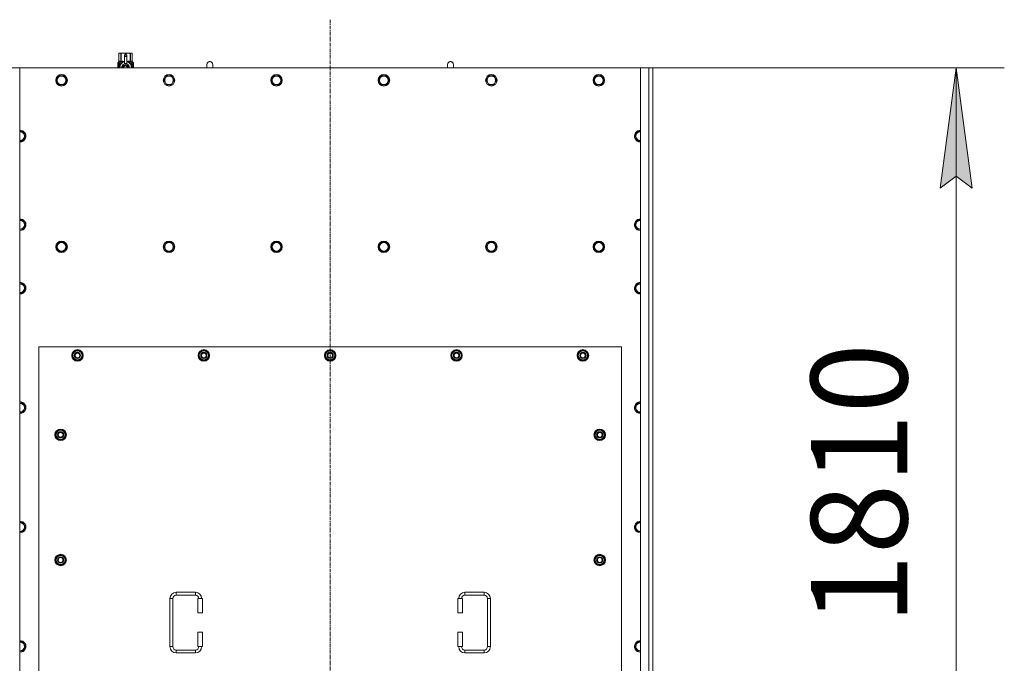
# Model space of a CAD drawing. Units: millimetres. Extents: x 0 to 21515, y -7 to 14850.
# Drawn here: x 3567 to 5612, y 4219 to 5556 of the extents above; entities that cross this region are included whole.
import ezdxf

# ---------------------------------------------------------------- set-up
doc = ezdxf.new("R2010")
doc.units = ezdxf.units.MM
doc.linetypes.add('K5LT_AXLED', pattern=[12, 7.5, -1.5, 1.5, -1.5])
doc.linetypes.add('K5LT_THIN', pattern=[0])
for name, color, linetype, true_color in [('DIM', 6, 'Continuous', 0xff00ff), ('OSI', 2, 'Continuous', 0xffff00), ('R', 1, 'Continuous', 0xff0000), ('WELDING', 7, 'Continuous', 0xffffff)]:
    doc.layers.add(name, color=color, linetype=linetype, true_color=true_color)
doc.styles.add('KTEXTSTYLE', font='GOST_A.TTF', dxfattribs={"width": 0.96, "height": 5})

msp = doc.modelspace()

# ---------------------------------------------------------------- hatches: boundary and pattern name
at = {"layer": 'DIM'}
msp.add_hatch(color=7, dxfattribs=at).paths.add_polyline_path([(5545, 5206.1), (5512.1, 5456.1), (5479.2, 5206.1), (5512.1, 5231.1)])

# ---------------------------------------------------------------- linework, layer by layer
at = {"layer": 'DIM', "color": 7, "linetype": 'K5LT_THIN', "lineweight": 18}
for p, q in [((3566.7, 5456.1), (2216.4, 5456.1)), ((3566.7, 5456.1), (5612.1, 5456.1)), ((5479.2, 5206.1), (5512.1, 5456.1)), ((5512.1, 5456.1), (5545, 5206.1)), ((5512.1, 3646.1), (5512.1, 5456.1)), ((5512.1, 5231.1), (5479.2, 5206.1)), ((5545, 5206.1), (5512.1, 5231.1))]:
    msp.add_line(p, q, dxfattribs=at)
at = {"layer": 'OSI', "color": 30, "linetype": 'K5LT_AXLED', "lineweight": 18, "true_color": 0xff8000}
msp.add_line((4211.7, 3400.1), (4211.7, 5556.1), dxfattribs=at)
at = {"layer": 'R', "color": 7, "linetype": 'K5LT_THIN', "lineweight": 18}
for p, q in [((3772.8, 5486), (3773.7, 5486.6)), ((3772.8, 5486), (3772.8, 5486)), ((3772.8, 5468.9), (3772.8, 5486)), ((3772.8, 5468.9), (3772.8, 5486)), ((3773.7, 5486.6), (3774.7, 5486.6)), ((3774.7, 5486.6), (3781.7, 5486.6)), ((3776.6, 5486), (3776.6, 5468.9)), ((3776.6, 5486), (3777.2, 5486)), ((3777.2, 5468.9), (3777.2, 5486)), ((3781.7, 5486.6), (3791.7, 5486.6)), ((3784.2, 5483.2), (3784.2, 5483.2)), ((3789.2, 5483.2), (3784.2, 5483.2)), ((3784.2, 5482.6), (3784.2, 5483.2)), ((3789.2, 5483.2), (3784.2, 5483.2)), ((3784.2, 5479.7), (3784.2, 5482.6)), ((3789.2, 5482.6), (3784.2, 5482.6)), ((3786.3, 5486), (3786.3, 5483.2)), ((3786.3, 5486), (3787.1, 5486)), ((3787.1, 5483.2), (3787.1, 5486)), ((3789.2, 5483.2), (3789.2, 5482.6)), ((3789.2, 5483.2), (3789.2, 5483.2)), ((3789.2, 5482.6), (3789.2, 5479.7)), ((3791.7, 5486.6), (3798.7, 5486.6)), ((3796.3, 5486), (3796.8, 5486)), ((3796.3, 5486), (3796.3, 5468.9)), ((3796.8, 5468.9), (3796.8, 5486)), ((3798.7, 5486.6), (3799.7, 5486.6)), ((3800.6, 5486), (3799.7, 5486.6)), ((3800.6, 5486), (3800.6, 5468.9)), ((3800.6, 5468.9), (3800.6, 5486)), ((3800.6, 5486), (3800.6, 5486)), ((3772.9, 5464.9), (3770.4, 5464.9)), ((3770.4, 5456.1), (3770.4, 5464.9)), ((3770.5, 5466.6), (3772.8, 5468.9)), ((3773.9, 5466.6), (3770.5, 5466.6)), ((3770.5, 5464.9), (3770.5, 5466.6)), ((3772, 5462.8), (3772.5, 5462.8)), ((3772, 5460.9), (3772, 5462.8)), ((3772.1, 5462.8), (3772.1, 5460.9)), ((3772.5, 5462.8), (3772.5, 5457.5)), ((3772.8, 5468.9), (3772.8, 5468.9)), ((3773, 5464.9), (3772.9, 5464.9)), ((3772.9, 5456.1), (3772.9, 5464.9)), ((3773, 5464.9), (3773, 5456.1)), ((3773.9, 5456.1), (3773.9, 5466.6)), ((3775.2, 5467.6), (3781.6, 5467.6)), ((3775.2, 5467.6), (3775.2, 5460.1)), ((3776.6, 5468.9), (3777.2, 5468.9)), ((3786.7, 5463.1), (3781.2, 5459.9)), ((3784.2, 5464.8), (3784.2, 5479.7)), ((3784.2, 5479.7), (3789.2, 5479.7)), ((3784.2, 5464.3), (3784.2, 5464.8)), ((3784.8, 5464.8), (3784.2, 5464.8)), ((3792.3, 5459.9), (3786.7, 5463.1)), ((3789.2, 5464.8), (3788.6, 5464.8)), ((3789.2, 5479.7), (3789.2, 5464.8)), ((3789.2, 5464.8), (3789.2, 5464.3)), ((3791.9, 5467.6), (3798.2, 5467.6)), ((3796.3, 5468.9), (3796.8, 5468.9)), ((3798.2, 5460.1), (3798.2, 5467.6)), ((3803, 5466.6), (3799.5, 5466.6)), ((3799.5, 5466.6), (3799.5, 5456.1)), ((3800.6, 5468.9), (3800.6, 5468.9)), ((3803, 5466.6), (3800.6, 5468.9)), ((3801.6, 5462.6), (3801.6, 5464.1)), ((3801.6, 5464.1), (3801.7, 5464.1)), ((3801.6, 5462.6), (3801.7, 5462.6)), ((3801.6, 5461), (3801.6, 5461.2)), ((3801.6, 5461.2), (3801.7, 5461.2)), ((3801.7, 5464.1), (3801.9, 5464.1)), ((3801.7, 5462.6), (3801.7, 5464.1)), ((3801.7, 5461), (3801.7, 5461.2)), ((3801.7, 5461.2), (3802.7, 5461.2)), ((3801.9, 5464.1), (3801.9, 5462.9)), ((3802, 5463.3), (3802.1, 5463.3)), ((3802.2, 5462.3), (3802.3, 5462.3)), ((3802.3, 5464.3), (3802.4, 5464.3)), ((3802.3, 5462.6), (3802.3, 5462.3)), ((3802.4, 5462.2), (3802.4, 5462.6)), ((3802.4, 5462.6), (3802.5, 5462.6)), ((3802.4, 5462.2), (3802.5, 5462.2)), ((3802.5, 5463.2), (3802.6, 5463.2)), ((3802.5, 5462.2), (3802.5, 5462.6)), ((3802.7, 5461.2), (3802.7, 5460.8)), ((3802.9, 5463.1), (3803, 5463.1)), ((3802.9, 5462.7), (3802.9, 5463.1)), ((3802.9, 5462.7), (3803, 5462.7)), ((3802.9, 5462.3), (3803, 5462.3)), ((3802.9, 5461.9), (3802.9, 5462.3)), ((3802.9, 5461.9), (3803, 5461.9)), ((3802.9, 5461.4), (3803, 5461.4)), ((3803, 5463.1), (3803, 5466.6)), ((3803, 5462.7), (3803, 5463.1)), ((3803, 5462.3), (3803, 5462.7)), ((3803, 5461.9), (3803, 5462.3)), ((3803, 5461.4), (3803, 5461.9)), ((3803, 5461.4), (3803, 5461.4)), ((3803, 5461.4), (3803, 5461.4)), ((3803.1, 5463), (3803.1, 5462.8)), ((3803.1, 5462.2), (3803.1, 5462)), ((3967.7, 5463.1), (3967.7, 5456.1)), ((4467.7, 5463.1), (4467.7, 5456.1)), ((3549.7, 5456.1), (3566.7, 5456.1)), ((4856.7, 5456.1), (3566.7, 5456.1)), ((3566.7, 5456.1), (3566.7, 3646.1)), ((3770.7, 5460.9), (3772, 5460.9)), ((3770.7, 5459.4), (3770.7, 5460.9)), ((3772, 5459.4), (3770.7, 5459.4)), ((3770.8, 5460.9), (3770.8, 5459.4)), ((3772.1, 5460.9), (3772, 5460.9)), ((3772.1, 5459.4), (3772, 5459.4)), ((3772, 5457.5), (3772, 5459.4)), ((3772.5, 5457.5), (3772, 5457.5)), ((3772.1, 5459.4), (3772.1, 5457.5)), ((3775, 5459.2), (3775, 5459.2)), ((3775, 5459.2), (3775, 5459.2)), ((3781.2, 5459.9), (3781.2, 5456.7)), ((3781.2, 5456.7), (3781.2, 5456.1)), ((3792.3, 5456.1), (3792.3, 5459.9)), ((3798.5, 5459.2), (3798.5, 5459.2)), ((3798.5, 5459.2), (3798.5, 5459.2)), ((3801.6, 5461), (3801.7, 5461)), ((3801.6, 5459.2), (3801.7, 5459.2)), ((3801.6, 5458.8), (3801.6, 5459.2)), ((3801.6, 5458.8), (3801.7, 5458.8)), ((3801.6, 5456.8), (3801.6, 5457.2)), ((3801.6, 5457.2), (3801.7, 5457.2)), ((3801.6, 5456.8), (3801.7, 5456.8)), ((3801.7, 5459.2), (3802.7, 5459.2)), ((3801.7, 5458.8), (3801.7, 5459.2)), ((3802.5, 5458.8), (3801.7, 5458.8)), ((3801.7, 5456.8), (3801.7, 5457.2)), ((3802.7, 5456.8), (3801.7, 5456.8)), ((3801.9, 5460.1), (3802, 5460.1)), ((3802.7, 5460.8), (3802, 5460.8)), ((3802.1, 5460.1), (3802, 5460.1)), ((3802, 5457.2), (3802.7, 5457.2)), ((3802.2, 5456.2), (3802.3, 5456.2)), ((3802.7, 5459.2), (3802.7, 5458.8)), ((3802.7, 5457.2), (3802.7, 5456.8)), ((3802.9, 5460.4), (3803, 5460.4)), ((3802.9, 5459.4), (3803, 5459.4)), ((3802.9, 5458.9), (3802.9, 5459.2)), ((3802.9, 5459.2), (3803, 5459.2)), ((3802.9, 5458.9), (3803, 5458.9)), ((3802.9, 5457), (3802.9, 5457.2)), ((3802.9, 5457.2), (3803, 5457.2)), ((3802.9, 5457), (3803, 5457)), ((3802.9, 5456.1), (3803, 5456.1)), ((3803, 5460.1), (3803.1, 5460.1)), ((3803.1, 5459.8), (3803, 5459.4)), ((3803, 5459.4), (3803, 5459.4)), ((3803, 5459.2), (3803, 5459.4)), ((3803, 5459.3), (3803, 5459.3)), ((3803, 5458.9), (3803, 5459.2)), ((3803, 5457.2), (3803, 5458.4)), ((3803, 5458), (3803, 5458)), ((3803, 5457.2), (3803.1, 5457.2)), ((3803, 5457), (3803, 5457.2)), ((3803.1, 5456.8), (3803, 5456.8)), ((3803.1, 5456.1), (3803, 5456.1)), ((3803, 5456.1), (3803, 5456.1)), ((3803.1, 5460.4), (3803.1, 5460.9)), ((3803.1, 5458.4), (3803.1, 5458.7)), ((3803.1, 5456.8), (3803.1, 5457.2)), ((4856.7, 5456.1), (4873.7, 5456.1)), ((4856.7, 3646.1), (4856.7, 5456.1)), ((4873.7, 3646.1), (4873.7, 5456.1)), ((4873.7, 5456.1), (4881.7, 5456.1)), ((4881.7, 5456.1), (4881.7, 3646.1)), ((3642.8, 5430.1), (3648.2, 5439.6)), ((3645.5, 5425.3), (3642.8, 5430.1)), ((3648.2, 5420.6), (3645.5, 5425.3)), ((3648.2, 5439.6), (3659.2, 5439.6)), ((3659.2, 5420.6), (3648.2, 5420.6)), ((3659.2, 5439.6), (3664.7, 5430.1)), ((3664.7, 5430.1), (3659.2, 5420.6)), ((3866, 5430.1), (3871.4, 5439.6)), ((3868.7, 5425.3), (3866, 5430.1)), ((3871.4, 5420.6), (3868.7, 5425.3)), ((3871.4, 5439.6), (3882.4, 5439.6)), ((3882.4, 5420.6), (3871.4, 5420.6)), ((3882.4, 5439.6), (3887.9, 5430.1)), ((3887.9, 5430.1), (3882.4, 5420.6)), ((4089.2, 5430.1), (4094.6, 5439.6)), ((4091.9, 5425.3), (4089.2, 5430.1)), ((4094.6, 5420.6), (4091.9, 5425.3)), ((4094.6, 5439.6), (4105.6, 5439.6)), ((4105.6, 5420.6), (4094.6, 5420.6)), ((4105.6, 5439.6), (4111.1, 5430.1)), ((4111.1, 5430.1), (4105.6, 5420.6)), ((4312.4, 5430.1), (4317.8, 5439.6)), ((4315.1, 5425.3), (4312.4, 5430.1)), ((4317.8, 5420.6), (4315.1, 5425.3)), ((4317.8, 5439.6), (4328.8, 5439.6)), ((4328.8, 5420.6), (4317.8, 5420.6)), ((4328.8, 5439.6), (4334.3, 5430.1)), ((4334.3, 5430.1), (4328.8, 5420.6)), ((4535.6, 5430.1), (4541, 5439.6)), ((4538.3, 5425.3), (4535.6, 5430.1)), ((4541, 5420.6), (4538.3, 5425.3)), ((4541, 5439.6), (4552, 5439.6)), ((4552, 5420.6), (4541, 5420.6)), ((4552, 5439.6), (4557.5, 5430.1)), ((4557.5, 5430.1), (4552, 5420.6)), ((4758.8, 5430.1), (4764.2, 5439.6)), ((4761.5, 5425.3), (4758.8, 5430.1)), ((4764.2, 5420.6), (4761.5, 5425.3)), ((4764.2, 5439.6), (4775.2, 5439.6)), ((4775.2, 5420.6), (4764.2, 5420.6)), ((4775.2, 5439.6), (4780.7, 5430.1)), ((4780.7, 5430.1), (4775.2, 5420.6)), ((3566.7, 5323.6), (3573.2, 5323.6)), ((3573.2, 5323.6), (3578.7, 5314.1)), ((4844.8, 5314.1), (4850.2, 5323.6)), ((4850.2, 5323.6), (4856.7, 5323.6)), ((3567.7, 5304.6), (3566.7, 5304.6)), ((3573.2, 5304.6), (3567.7, 5304.6)), ((3578.7, 5314.1), (3573.2, 5304.6)), ((4850.2, 5304.6), (4844.8, 5314.1)), ((4855.7, 5304.6), (4850.2, 5304.6)), ((4856.7, 5304.6), (4855.7, 5304.6)), ((3566.7, 5139.6), (3573.2, 5139.6)), ((3573.2, 5139.6), (3578.7, 5130.1)), ((4844.8, 5130.1), (4850.2, 5139.6)), ((4850.2, 5139.6), (4856.7, 5139.6)), ((3567.7, 5120.6), (3566.7, 5120.6)), ((3573.2, 5120.6), (3567.7, 5120.6)), ((3578.7, 5130.1), (3573.2, 5120.6)), ((4850.2, 5120.6), (4844.8, 5130.1)), ((4855.7, 5120.6), (4850.2, 5120.6)), ((4856.7, 5120.6), (4855.7, 5120.6)), ((3642.8, 5084.1), (3648.2, 5093.6)), ((3648.2, 5093.6), (3659.2, 5093.6)), ((3659.2, 5093.6), (3664.7, 5084.1)), ((3866, 5084.1), (3871.4, 5093.6)), ((3871.4, 5093.6), (3882.4, 5093.6)), ((3882.4, 5093.6), (3887.9, 5084.1)), ((4089.2, 5084.1), (4094.6, 5093.6)), ((4094.6, 5093.6), (4105.6, 5093.6)), ((4105.6, 5093.6), (4111.1, 5084.1)), ((4312.4, 5084.1), (4317.8, 5093.6)), ((4317.8, 5093.6), (4328.8, 5093.6)), ((4328.8, 5093.6), (4334.3, 5084.1)), ((4535.6, 5084.1), (4541, 5093.6)), ((4541, 5093.6), (4552, 5093.6)), ((4552, 5093.6), (4557.5, 5084.1)), ((4758.8, 5084.1), (4764.2, 5093.6)), ((4764.2, 5093.6), (4775.2, 5093.6)), ((4775.2, 5093.6), (4780.7, 5084.1)), ((3648.2, 5074.6), (3642.8, 5084.1)), ((3653.7, 5074.6), (3648.2, 5074.6)), ((3659.2, 5074.6), (3653.7, 5074.6)), ((3664.7, 5084.1), (3659.2, 5074.6)), ((3871.4, 5074.6), (3866, 5084.1)), ((3876.9, 5074.6), (3871.4, 5074.6)), ((3882.4, 5074.6), (3876.9, 5074.6)), ((3887.9, 5084.1), (3882.4, 5074.6)), ((4094.6, 5074.6), (4089.2, 5084.1)), ((4100.1, 5074.6), (4094.6, 5074.6)), ((4105.6, 5074.6), (4100.1, 5074.6)), ((4111.1, 5084.1), (4105.6, 5074.6)), ((4317.8, 5074.6), (4312.4, 5084.1)), ((4323.3, 5074.6), (4317.8, 5074.6)), ((4328.8, 5074.6), (4323.3, 5074.6)), ((4334.3, 5084.1), (4328.8, 5074.6)), ((4541, 5074.6), (4535.6, 5084.1)), ((4546.5, 5074.6), (4541, 5074.6)), ((4552, 5074.6), (4546.5, 5074.6)), ((4557.5, 5084.1), (4552, 5074.6)), ((4764.2, 5074.6), (4758.8, 5084.1)), ((4769.7, 5074.6), (4764.2, 5074.6)), ((4775.2, 5074.6), (4769.7, 5074.6)), ((4780.7, 5084.1), (4775.2, 5074.6)), ((3573.2, 5007.6), (3578.7, 4998.1)), ((3578.7, 4998.1), (3573.2, 4988.6)), ((4844.8, 4998.1), (4850.2, 5007.6)), ((4850.2, 4988.6), (4844.8, 4998.1)), ((4850.2, 5007.6), (4856.7, 5007.6)), ((3567.7, 4988.6), (3566.7, 4988.6)), ((3573.2, 4988.6), (3567.7, 4988.6)), ((4855.7, 4988.6), (4850.2, 4988.6)), ((4856.7, 4988.6), (4855.7, 4988.6)), ((3606.7, 4876.1), (3606.7, 3731.1)), ((4816.7, 4876.1), (3606.7, 4876.1)), ((3675.8, 4858.6), (3681.2, 4868.1)), ((3681.2, 4868.1), (3686.7, 4868.1)), ((3686.7, 4868.1), (3692.2, 4868.1)), ((3692.2, 4868.1), (3697.7, 4858.6)), ((3938.3, 4858.6), (3943.7, 4868.1)), ((3943.7, 4868.1), (3949.2, 4868.1)), ((3949.2, 4868.1), (3954.7, 4868.1)), ((3954.7, 4868.1), (3960.2, 4858.6)), ((4200.8, 4858.6), (4206.2, 4868.1)), ((4206.2, 4868.1), (4211.7, 4868.1)), ((4211.7, 4868.1), (4217.2, 4868.1)), ((4217.2, 4868.1), (4222.7, 4858.6)), ((4463.3, 4858.6), (4468.7, 4868.1)), ((4468.7, 4868.1), (4474.2, 4868.1)), ((4474.2, 4868.1), (4479.7, 4868.1)), ((4479.7, 4868.1), (4485.2, 4858.6)), ((4725.8, 4858.6), (4731.2, 4868.1)), ((4731.2, 4868.1), (4736.7, 4868.1)), ((4736.7, 4868.1), (4742.2, 4868.1)), ((4742.2, 4868.1), (4747.7, 4858.6)), ((4816.7, 3731.1), (4816.7, 4876.1)), ((3681.2, 4849.1), (3675.8, 4858.6)), ((3676.4, 4859.7), (3676.3, 4859.7)), ((3676.3, 4857.5), (3676.3, 4857.5)), ((3677.1, 4860.8), (3676.5, 4860.8)), ((3686.7, 4849.1), (3681.2, 4849.1)), ((3692.2, 4849.1), (3686.7, 4849.1)), ((3697.7, 4858.6), (3692.2, 4849.1)), ((3943.7, 4849.1), (3938.3, 4858.6)), ((3938.9, 4859.7), (3938.8, 4859.7)), ((3938.8, 4857.5), (3938.8, 4857.5)), ((3939.6, 4860.8), (3939, 4860.8)), ((3949.2, 4849.1), (3943.7, 4849.1)), ((3954.7, 4849.1), (3949.2, 4849.1)), ((3960.2, 4858.6), (3954.7, 4849.1)), ((4206.2, 4849.1), (4200.8, 4858.6)), ((4201.4, 4859.7), (4201.3, 4859.7)), ((4201.3, 4857.5), (4201.3, 4857.5)), ((4202.1, 4860.8), (4201.5, 4860.8)), ((4211.7, 4849.1), (4206.2, 4849.1)), ((4217.2, 4849.1), (4211.7, 4849.1)), ((4222.7, 4858.6), (4217.2, 4849.1)), ((4468.7, 4849.1), (4463.3, 4858.6)), ((4463.9, 4859.7), (4463.8, 4859.7)), ((4463.8, 4857.5), (4463.8, 4857.5)), ((4464.6, 4860.8), (4464, 4860.8)), ((4474.2, 4849.1), (4468.7, 4849.1)), ((4479.7, 4849.1), (4474.2, 4849.1)), ((4485.2, 4858.6), (4479.7, 4849.1)), ((4731.2, 4849.1), (4725.8, 4858.6)), ((4726.4, 4859.7), (4726.3, 4859.7)), ((4726.3, 4857.5), (4726.3, 4857.5)), ((4727.1, 4860.8), (4726.5, 4860.8)), ((4736.7, 4849.1), (4731.2, 4849.1)), ((4742.2, 4849.1), (4736.7, 4849.1)), ((4747.7, 4858.6), (4742.2, 4849.1)), ((3566.7, 4759.6), (3573.2, 4759.6)), ((3573.2, 4759.6), (3578.7, 4750.1)), ((3578.7, 4750.1), (3573.2, 4740.6)), ((4844.8, 4750.1), (4850.2, 4759.6)), ((4850.2, 4740.6), (4844.8, 4750.1)), ((3567.7, 4740.6), (3566.7, 4740.6)), ((3573.2, 4740.6), (3567.7, 4740.6)), ((4855.7, 4740.6), (4850.2, 4740.6)), ((4856.7, 4740.6), (4855.7, 4740.6)), ((3640.8, 4693.6), (3646.2, 4703.1)), ((3646.2, 4684.1), (3640.8, 4693.6)), ((3641.4, 4694.7), (3641.3, 4694.7)), ((3641.3, 4692.5), (3641.3, 4692.5)), ((3642.1, 4695.8), (3641.5, 4695.8)), ((3646.2, 4703.1), (3651.7, 4703.1)), ((3651.7, 4684.1), (3646.2, 4684.1)), ((3651.7, 4703.1), (3657.2, 4703.1)), ((3657.2, 4684.1), (3651.7, 4684.1)), ((3657.2, 4703.1), (3662.7, 4693.6)), ((3662.7, 4693.6), (3657.2, 4684.1)), ((4760.8, 4693.6), (4766.2, 4703.1)), ((4766.2, 4684.1), (4760.8, 4693.6)), ((4761.4, 4694.7), (4761.3, 4694.7)), ((4761.3, 4692.5), (4761.3, 4692.5)), ((4762.1, 4695.8), (4761.5, 4695.8)), ((4766.2, 4703.1), (4771.7, 4703.1)), ((4771.7, 4684.1), (4766.2, 4684.1)), ((4771.7, 4703.1), (4777.2, 4703.1)), ((4777.2, 4684.1), (4771.7, 4684.1)), ((4777.2, 4703.1), (4782.7, 4693.6)), ((4782.7, 4693.6), (4777.2, 4684.1)), ((3566.7, 4511.6), (3573.2, 4511.6)), ((3573.2, 4511.6), (3578.7, 4502.1)), ((3578.7, 4502.1), (3573.2, 4492.6)), ((4844.8, 4502.1), (4850.2, 4511.6)), ((4850.2, 4492.6), (4844.8, 4502.1)), ((4850.2, 4511.6), (4856.7, 4511.6)), ((3567.7, 4492.6), (3566.7, 4492.6)), ((3573.2, 4492.6), (3567.7, 4492.6)), ((4855.7, 4492.6), (4850.2, 4492.6)), ((4856.7, 4492.6), (4855.7, 4492.6)), ((3640.8, 4433.6), (3646.2, 4443.1)), ((3646.2, 4443.1), (3651.7, 4443.1)), ((3651.7, 4443.1), (3657.2, 4443.1)), ((3657.2, 4443.1), (3662.7, 4433.6)), ((4760.8, 4433.6), (4766.2, 4443.1)), ((4766.2, 4443.1), (4771.7, 4443.1)), ((4771.7, 4443.1), (4777.2, 4443.1)), ((4777.2, 4443.1), (4782.7, 4433.6)), ((3646.2, 4424.1), (3640.8, 4433.6)), ((3641.4, 4434.7), (3641.3, 4434.7)), ((3641.3, 4432.5), (3641.3, 4432.5)), ((3642.1, 4435.8), (3641.5, 4435.8)), ((3651.7, 4424.1), (3646.2, 4424.1)), ((3657.2, 4424.1), (3651.7, 4424.1)), ((3662.7, 4433.6), (3657.2, 4424.1)), ((4766.2, 4424.1), (4760.8, 4433.6)), ((4761.4, 4434.7), (4761.3, 4434.7)), ((4761.3, 4432.5), (4761.3, 4432.5)), ((4762.1, 4435.8), (4761.5, 4435.8)), ((4771.7, 4424.1), (4766.2, 4424.1)), ((4777.2, 4424.1), (4771.7, 4424.1)), ((4782.7, 4433.6), (4777.2, 4424.1)), ((3891.7, 4366.6), (3931.7, 4366.6)), ((3891.7, 4366.6), (3891.7, 4360.6)), ((3891.7, 4360.6), (3931.7, 4360.6)), ((3931.7, 4366.6), (3931.7, 4360.6)), ((4491.7, 4366.6), (4491.7, 4360.6)), ((4491.7, 4366.6), (4531.7, 4366.6)), ((4491.7, 4360.6), (4531.7, 4360.6)), ((4531.7, 4366.6), (4531.7, 4360.6)), ((3878.7, 4253.6), (3878.7, 4353.6)), ((3878.7, 4353.6), (3884.7, 4353.6)), ((3884.7, 4253.6), (3884.7, 4353.6)), ((3946.7, 4353.6), (3936.7, 4353.6)), ((3936.7, 4353.6), (3936.7, 4323.6)), ((3946.7, 4353.6), (3946.7, 4323.6)), ((4476.7, 4353.6), (4486.7, 4353.6)), ((4476.7, 4323.6), (4476.7, 4353.6)), ((4486.7, 4323.6), (4486.7, 4353.6)), ((4538.7, 4353.6), (4538.7, 4253.6)), ((4544.7, 4353.6), (4538.7, 4353.6)), ((4544.7, 4353.6), (4544.7, 4253.6)), ((3946.7, 4323.6), (3936.7, 4323.6)), ((4476.7, 4323.6), (4486.7, 4323.6)), ((3936.7, 4283.6), (3936.7, 4253.6)), ((3946.7, 4283.6), (3936.7, 4283.6)), ((3946.7, 4283.6), (3946.7, 4253.6)), ((4476.7, 4283.6), (4486.7, 4283.6)), ((4476.7, 4253.6), (4476.7, 4283.6)), ((4486.7, 4253.6), (4486.7, 4283.6)), ((3566.7, 4263.6), (3573.2, 4263.6)), ((3573.2, 4263.6), (3578.7, 4254.1)), ((4844.8, 4254.1), (4850.2, 4263.6)), ((4850.2, 4263.6), (4856.7, 4263.6)), ((3567.7, 4244.6), (3566.7, 4244.6)), ((3573.2, 4244.6), (3567.7, 4244.6)), ((3578.7, 4254.1), (3573.2, 4244.6)), ((3878.7, 4253.6), (3884.7, 4253.6)), ((3891.7, 4240.6), (3891.7, 4246.6)), ((3931.7, 4246.6), (3891.7, 4246.6)), ((3931.7, 4240.6), (3891.7, 4240.6)), ((3931.7, 4240.6), (3931.7, 4246.6)), ((3946.7, 4253.6), (3936.7, 4253.6)), ((4476.7, 4253.6), (4486.7, 4253.6)), ((4491.7, 4240.6), (4491.7, 4246.6)), ((4531.7, 4246.6), (4491.7, 4246.6)), ((4531.7, 4240.6), (4491.7, 4240.6)), ((4531.7, 4240.6), (4531.7, 4246.6)), ((4544.7, 4253.6), (4538.7, 4253.6)), ((4850.2, 4244.6), (4844.8, 4254.1)), ((4855.7, 4244.6), (4850.2, 4244.6)), ((4856.7, 4244.6), (4855.7, 4244.6))]:
    msp.add_line(p, q, dxfattribs=at)
for centre, radius in [((3653.7, 5430.1), 12), ((3653.7, 5430.1), 11.8), ((3876.9, 5430.1), 12), ((3876.9, 5430.1), 11.8), ((4100.1, 5430.1), 12), ((4100.1, 5430.1), 11.8), ((4323.3, 5430.1), 12), ((4323.3, 5430.1), 11.8), ((4546.5, 5430.1), 12), ((4546.5, 5430.1), 11.8), ((4769.7, 5430.1), 12), ((4769.7, 5430.1), 11.8), ((3653.7, 5430.1), 8.97), ((3876.9, 5430.1), 8.97), ((4100.1, 5430.1), 8.97), ((4323.3, 5430.1), 8.97), ((4546.5, 5430.1), 8.97), ((4769.7, 5430.1), 8.97), ((3653.7, 5084.1), 12), ((3653.7, 5084.1), 11.8), ((3653.7, 5084.1), 8.97), ((3876.9, 5084.1), 12), ((3876.9, 5084.1), 11.8), ((3876.9, 5084.1), 8.97), ((4100.1, 5084.1), 12), ((4100.1, 5084.1), 11.8), ((4100.1, 5084.1), 8.97), ((4323.3, 5084.1), 12), ((4323.3, 5084.1), 11.8), ((4323.3, 5084.1), 8.97), ((4546.5, 5084.1), 12), ((4546.5, 5084.1), 11.8), ((4546.5, 5084.1), 8.97), ((4769.7, 5084.1), 12), ((4769.7, 5084.1), 11.8), ((4769.7, 5084.1), 8.97), ((3686.7, 4858.6), 12), ((3686.7, 4858.6), 11.8), ((3949.2, 4858.6), 12), ((3949.2, 4858.6), 11.8), ((4211.7, 4858.6), 12), ((4211.7, 4858.6), 11.8), ((4474.2, 4858.6), 12), ((4474.2, 4858.6), 11.8), ((4736.7, 4858.6), 12), ((4736.7, 4858.6), 11.8), ((3686.7, 4858.6), 6.5), ((3686.7, 4858.6), 6), ((3686.7, 4858.6), 5), ((3949.2, 4858.6), 6.5), ((3949.2, 4858.6), 6), ((3949.2, 4858.6), 5), ((4211.7, 4858.6), 6.5), ((4211.7, 4858.6), 6), ((4211.7, 4858.6), 5), ((4474.2, 4858.6), 6.5), ((4474.2, 4858.6), 6), ((4474.2, 4858.6), 5), ((4736.7, 4858.6), 6.5), ((4736.7, 4858.6), 6), ((4736.7, 4858.6), 5), ((3651.7, 4693.6), 12), ((3651.7, 4693.6), 11.8), ((4771.7, 4693.6), 12), ((4771.7, 4693.6), 11.8), ((3651.7, 4693.6), 6.5), ((3651.7, 4693.6), 6), ((3651.7, 4693.6), 5), ((4771.7, 4693.6), 6.5), ((4771.7, 4693.6), 6), ((4771.7, 4693.6), 5), ((3651.7, 4433.6), 12), ((3651.7, 4433.6), 11.8), ((3651.7, 4433.6), 6.5), ((3651.7, 4433.6), 6), ((3651.7, 4433.6), 5), ((4771.7, 4433.6), 12), ((4771.7, 4433.6), 11.8), ((4771.7, 4433.6), 6.5), ((4771.7, 4433.6), 6), ((4771.7, 4433.6), 5)]:
    msp.add_circle(centre, radius, dxfattribs=at)
for centre, radius, start, end in [((3786.7, 5456.7), 12, 102.0247, 183.1633), ((3786.7, 5456.7), 8, 108.21, 184.7479), ((3786.7, 5456.7), 5.2, 90, 187.3214), ((3786.7, 5456.7), 4.7, 90, 188.1059), ((3786.7, 5456.7), 8.29, 76.6635, 103.3365), ((3786.7, 5456.7), 5.2, 352.6786, 90), ((3786.7, 5456.7), 4.7, 351.8941, 90), ((3786.7, 5456.7), 12, 357.979, 77.9753), ((3786.7, 5456.7), 8, 355.2521, 71.79), ((3961.7, 5463.1), 6, 0, 180.0045), ((3961.7, 5463.1), 6, 0, 180), ((3961.7, 5463.1), 6, 180, 180.0045), ((4461.7, 5463.1), 6, 0, 180.0045), ((4461.7, 5463.1), 6, 0, 180), ((4461.7, 5463.1), 6, 180, 180.0045), ((3786.7, 5456.7), 4, 90, 189.5288), ((3786.7, 5456.7), 3.5, 90, 190.9057), ((3786.7, 5456.7), 4, 350.4712, 90), ((3786.7, 5456.7), 3.5, 349.0943, 90), ((3786.7, 5456.7), 12, 356.8367, 357.979), ((3567.7, 5314.1), 12, 270, 94.7802), ((3567.7, 5314.1), 11.8, 270, 94.8504), ((3567.7, 5314.1), 8.97, 270, 96.399), ((4855.7, 5314.1), 12, 85.2198, 270), ((4855.7, 5314.1), 11.8, 85.1496, 270), ((4855.7, 5314.1), 8.97, 83.601, 270), ((3567.7, 5314.1), 8.97, 263.601, 270), ((3567.7, 5314.1), 11.8, 265.1496, 270), ((3567.7, 5314.1), 12, 265.2198, 270), ((4855.7, 5314.1), 8.97, 270, 276.399), ((4855.7, 5314.1), 11.8, 270, 274.8504), ((4855.7, 5314.1), 12, 270, 274.7802), ((3567.7, 5130.1), 12, 270, 94.7802), ((3567.7, 5130.1), 11.8, 270, 94.8504), ((3567.7, 5130.1), 8.97, 270, 96.399), ((4855.7, 5130.1), 12, 85.2198, 270), ((4855.7, 5130.1), 11.8, 85.1496, 270), ((4855.7, 5130.1), 8.97, 83.601, 270), ((3567.7, 5130.1), 8.97, 263.601, 270), ((3567.7, 5130.1), 11.8, 265.1496, 270), ((3567.7, 5130.1), 12, 265.2198, 270), ((4855.7, 5130.1), 8.97, 270, 276.399), ((4855.7, 5130.1), 11.8, 270, 274.8504), ((4855.7, 5130.1), 12, 270, 274.7802), ((3567.7, 4998.1), 12, 270, 94.7802), ((3567.7, 4998.1), 11.8, 270, 94.8504), ((3567.7, 4998.1), 8.97, 270, 96.399), ((4855.7, 4998.1), 12, 85.2198, 270), ((4855.7, 4998.1), 11.8, 85.1496, 270), ((4855.7, 4998.1), 8.97, 83.601, 270), ((3567.7, 4998.1), 8.97, 263.601, 270), ((3567.7, 4998.1), 11.8, 265.1496, 270), ((3567.7, 4998.1), 12, 265.2198, 270), ((4855.7, 4998.1), 8.97, 270, 276.399), ((4855.7, 4998.1), 11.8, 270, 274.8504), ((4855.7, 4998.1), 12, 270, 274.7802), ((3686.7, 4858.6), 9.5, 90, 270), ((3686.7, 4858.6), 10.5, 64.7912, 115.2088), ((3686.7, 4858.6), 9.5, 270, 90), ((3949.2, 4858.6), 9.5, 90, 270), ((3949.2, 4858.6), 10.5, 64.7912, 115.2088), ((3949.2, 4858.6), 9.5, 270, 90), ((4211.7, 4858.6), 9.5, 90, 270), ((4211.7, 4858.6), 10.5, 64.7912, 115.2088), ((4211.7, 4858.6), 9.5, 270, 90), ((4474.2, 4858.6), 9.5, 90, 270), ((4474.2, 4858.6), 10.5, 64.7912, 115.2088), ((4474.2, 4858.6), 9.5, 270, 90), ((4736.7, 4858.6), 9.5, 90, 270), ((4736.7, 4858.6), 10.5, 64.7912, 115.2088), ((4736.7, 4858.6), 9.5, 270, 90), ((3686.7, 4858.6), 10.5, 167.3589, 173.8105), ((3686.7, 4858.6), 10.5, 185.5324, 235.2088), ((3686.7, 4858.6), 10.5, 124.7912, 167.3589), ((3686.7, 4858.6), 10.5, 244.7912, 295.2088), ((3686.7, 4858.6), 10.5, 4.7912, 55.2088), ((3686.7, 4858.6), 10.5, 304.7912, 355.2088), ((3949.2, 4858.6), 10.5, 167.3589, 173.8105), ((3949.2, 4858.6), 10.5, 185.5324, 235.2088), ((3949.2, 4858.6), 10.5, 124.7912, 167.3589), ((3949.2, 4858.6), 10.5, 244.7912, 295.2088), ((3949.2, 4858.6), 10.5, 4.7912, 55.2088), ((3949.2, 4858.6), 10.5, 304.7912, 355.2088), ((4211.7, 4858.6), 10.5, 167.3589, 173.8105), ((4211.7, 4858.6), 10.5, 185.5324, 235.2088), ((4211.7, 4858.6), 10.5, 124.7912, 167.3589), ((4211.7, 4858.6), 10.5, 244.7912, 295.2088), ((4211.7, 4858.6), 10.5, 4.7912, 55.2088), ((4211.7, 4858.6), 10.5, 304.7912, 355.2088), ((4474.2, 4858.6), 10.5, 167.3589, 173.8105), ((4474.2, 4858.6), 10.5, 185.5324, 235.2088), ((4474.2, 4858.6), 10.5, 124.7912, 167.3589), ((4474.2, 4858.6), 10.5, 244.7912, 295.2088), ((4474.2, 4858.6), 10.5, 4.7912, 55.2088), ((4474.2, 4858.6), 10.5, 304.7912, 355.2088), ((4736.7, 4858.6), 10.5, 167.3589, 173.8105), ((4736.7, 4858.6), 10.5, 185.5324, 235.2088), ((4736.7, 4858.6), 10.5, 124.7912, 167.3589), ((4736.7, 4858.6), 10.5, 244.7912, 295.2088), ((4736.7, 4858.6), 10.5, 4.7912, 55.2088), ((4736.7, 4858.6), 10.5, 304.7912, 355.2088), ((3567.7, 4750.1), 12, 270, 94.7802), ((3567.7, 4750.1), 11.8, 270, 94.8504), ((3567.7, 4750.1), 8.97, 270, 96.399), ((4855.7, 4750.1), 12, 85.2198, 270), ((4855.7, 4750.1), 11.8, 85.1496, 270), ((4855.7, 4750.1), 8.97, 83.601, 270), ((3567.7, 4750.1), 8.97, 263.601, 270), ((3567.7, 4750.1), 11.8, 265.1496, 270), ((3567.7, 4750.1), 12, 265.2198, 270), ((4855.7, 4750.1), 8.97, 270, 276.399), ((4855.7, 4750.1), 11.8, 270, 274.8504), ((4855.7, 4750.1), 12, 270, 274.7802), ((3651.7, 4693.6), 10.5, 167.3589, 173.8105), ((3651.7, 4693.6), 10.5, 185.5324, 235.2088), ((3651.7, 4693.6), 10.5, 124.7912, 167.3589), ((3651.7, 4693.6), 9.5, 90, 270), ((3651.7, 4693.6), 10.5, 64.7912, 115.2088), ((3651.7, 4693.6), 10.5, 244.7912, 295.2088), ((3651.7, 4693.6), 9.5, 270, 90), ((3651.7, 4693.6), 10.5, 4.7912, 55.2088), ((3651.7, 4693.6), 10.5, 304.7912, 355.2088), ((4771.7, 4693.6), 10.5, 167.3589, 173.8105), ((4771.7, 4693.6), 10.5, 185.5324, 235.2088), ((4771.7, 4693.6), 10.5, 124.7912, 167.3589), ((4771.7, 4693.6), 9.5, 90, 270), ((4771.7, 4693.6), 10.5, 64.7912, 115.2088), ((4771.7, 4693.6), 10.5, 244.7912, 295.2088), ((4771.7, 4693.6), 9.5, 270, 90), ((4771.7, 4693.6), 10.5, 4.7912, 55.2088), ((4771.7, 4693.6), 10.5, 304.7912, 355.2088), ((3567.7, 4502.1), 12, 270, 94.7802), ((3567.7, 4502.1), 11.8, 270, 94.8504), ((3567.7, 4502.1), 8.97, 270, 96.399), ((4855.7, 4502.1), 12, 85.2198, 270), ((4855.7, 4502.1), 11.8, 85.1496, 270), ((4855.7, 4502.1), 8.97, 83.601, 270), ((3567.7, 4502.1), 8.97, 263.601, 270), ((3567.7, 4502.1), 11.8, 265.1496, 270), ((3567.7, 4502.1), 12, 265.2198, 270), ((4855.7, 4502.1), 8.97, 270, 276.399), ((4855.7, 4502.1), 11.8, 270, 274.8504), ((4855.7, 4502.1), 12, 270, 274.7802), ((3651.7, 4433.6), 10.5, 124.7912, 167.3589), ((3651.7, 4433.6), 9.5, 90, 270), ((3651.7, 4433.6), 10.5, 64.7912, 115.2088), ((3651.7, 4433.6), 9.5, 270, 90), ((3651.7, 4433.6), 10.5, 4.7912, 55.2088), ((4771.7, 4433.6), 10.5, 124.7912, 167.3589), ((4771.7, 4433.6), 9.5, 90, 270), ((4771.7, 4433.6), 10.5, 64.7912, 115.2088), ((4771.7, 4433.6), 9.5, 270, 90), ((4771.7, 4433.6), 10.5, 4.7912, 55.2088), ((3651.7, 4433.6), 10.5, 167.3589, 173.8105), ((3651.7, 4433.6), 10.5, 185.5324, 235.2088), ((3651.7, 4433.6), 10.5, 244.7912, 295.2088), ((3651.7, 4433.6), 10.5, 304.7912, 355.2088), ((4771.7, 4433.6), 10.5, 167.3589, 173.8105), ((4771.7, 4433.6), 10.5, 185.5324, 235.2088), ((4771.7, 4433.6), 10.5, 244.7912, 295.2088), ((4771.7, 4433.6), 10.5, 304.7912, 355.2088), ((3891.7, 4353.6), 13, 90, 180), ((3891.7, 4353.6), 7, 90, 180), ((3931.7, 4353.6), 13, 0, 90), ((3931.7, 4353.6), 7, 0, 90), ((4491.7, 4353.6), 13, 90, 180), ((4491.7, 4353.6), 7, 90, 180), ((4531.7, 4353.6), 13, 0, 90), ((4531.7, 4353.6), 7, 0, 90), ((3567.7, 4254.1), 12, 270, 94.7802), ((3567.7, 4254.1), 11.8, 270, 94.8504), ((3567.7, 4254.1), 8.97, 270, 96.399), ((4855.7, 4254.1), 12, 85.2198, 270), ((4855.7, 4254.1), 11.8, 85.1496, 270), ((4855.7, 4254.1), 8.97, 83.601, 270), ((3567.7, 4254.1), 8.97, 263.601, 270), ((3567.7, 4254.1), 11.8, 265.1496, 270), ((3567.7, 4254.1), 12, 265.2198, 270), ((3891.7, 4253.6), 13, 180, 270), ((3891.7, 4253.6), 7, 180, 270), ((3931.7, 4253.6), 7, 270, 0), ((3931.7, 4253.6), 13, 270, 0), ((4491.7, 4253.6), 13, 180, 270), ((4491.7, 4253.6), 7, 180, 270), ((4531.7, 4253.6), 7, 270, 0), ((4531.7, 4253.6), 13, 270, 0), ((4855.7, 4254.1), 8.97, 270, 276.399), ((4855.7, 4254.1), 11.8, 270, 274.8504), ((4855.7, 4254.1), 12, 270, 274.7802)]:
    msp.add_arc(centre, radius, start, end, dxfattribs=at)
at = {"layer": 'WELDING', "color": 7, "linetype": 'K5LT_THIN', "lineweight": 18}
for p, q in [((3770.5, 5462.9), (3770.4, 5462)), ((3770.4, 5462), (3770.4, 5462)), ((3770.4, 5462), (3770.4, 5461.8)), ((3770.4, 5461.8), (3770.4, 5461.6)), ((3770.4, 5461.6), (3770.4, 5461)), ((3770.6, 5463.7), (3770.5, 5462.9)), ((3770.6, 5463.3), (3770.5, 5461.8)), ((3770.5, 5461.8), (3770.5, 5460.5)), ((3770.9, 5464.1), (3770.6, 5463.3)), ((3770.7, 5464), (3770.6, 5463.7)), ((3770.8, 5464.1), (3770.7, 5464)), ((3771, 5464.1), (3770.8, 5464.1)), ((3770.8, 5464.1), (3770.8, 5464.1)), ((3770.8, 5464.1), (3770.8, 5464.1)), ((3770.8, 5464.1), (3770.8, 5464.1)), ((3771, 5464.1), (3770.9, 5464.1)), ((3771.3, 5464), (3771, 5464.1)), ((3771.6, 5463.6), (3771.3, 5464)), ((3772, 5463), (3771.6, 5463.6)), ((3777.2, 5468.9), (3779.6, 5469.6)), ((3779.6, 5469.6), (3781.9, 5469.8)), ((3781.9, 5469.8), (3784.2, 5469.5)), ((3789.2, 5469.5), (3791.5, 5469.8)), ((3791.5, 5469.8), (3793.8, 5469.6)), ((3793.8, 5469.6), (3796.3, 5468.9)), ((3802, 5463.1), (3802, 5463.3)), ((3802, 5462.9), (3802, 5463.1)), ((3802.1, 5462.8), (3802, 5462.9)), ((3802.5, 5463.7), (3802.4, 5463.8)), ((3802.5, 5463.5), (3802.5, 5463.7)), ((3802.5, 5463.2), (3802.5, 5463.5)), ((3955.7, 5463.1), (3955.7, 5463.1)), ((3955.7, 5463.1), (3955.7, 5463.1)), ((3955.7, 5463.1), (3955.7, 5463.1)), ((3955.7, 5463.1), (3955.7, 5463.1)), ((3955.7, 5463.1), (3955.7, 5463.1)), ((3955.7, 5463.1), (3955.7, 5463.1)), ((3955.7, 5463.1), (3955.7, 5463.1)), ((3955.7, 5463.1), (3955.7, 5463.1)), ((3955.7, 5463.1), (3955.7, 5463.1)), ((3955.7, 5463.1), (3955.7, 5463.1)), ((3955.7, 5463.1), (3955.7, 5463)), ((3955.7, 5463), (3955.7, 5463)), ((3955.7, 5463), (3955.7, 5463)), ((3955.7, 5463), (3955.7, 5462.9)), ((3955.7, 5462.9), (3955.7, 5462.4)), ((3955.7, 5462.4), (3955.7, 5460.6)), ((4455.7, 5463.1), (4455.7, 5463.1)), ((4455.7, 5463.1), (4455.7, 5463.1)), ((4455.7, 5463.1), (4455.7, 5463.1)), ((4455.7, 5463.1), (4455.7, 5463.1)), ((4455.7, 5463.1), (4455.7, 5463.1)), ((4455.7, 5463.1), (4455.7, 5463.1)), ((4455.7, 5463.1), (4455.7, 5463.1)), ((4455.7, 5463.1), (4455.7, 5463.1)), ((4455.7, 5463.1), (4455.7, 5463.1)), ((4455.7, 5463.1), (4455.7, 5463.1)), ((4455.7, 5463.1), (4455.7, 5463)), ((4455.7, 5463), (4455.7, 5463)), ((4455.7, 5463), (4455.7, 5463)), ((4455.7, 5463), (4455.7, 5462.9)), ((4455.7, 5462.9), (4455.7, 5462.4)), ((4455.7, 5462.4), (4455.7, 5460.6)), ((3770.4, 5461), (3770.4, 5460.5)), ((3770.4, 5460.5), (3770.4, 5460.3)), ((3770.4, 5460.3), (3770.4, 5459.9)), ((3770.4, 5459.9), (3770.4, 5459.7)), ((3770.4, 5459.7), (3770.4, 5459.4)), ((3770.4, 5459.4), (3770.4, 5459)), ((3770.4, 5459), (3770.4, 5458.5)), ((3770.4, 5458.5), (3770.4, 5458.4)), ((3770.4, 5458.4), (3770.4, 5458.3)), ((3770.4, 5458.3), (3770.4, 5458)), ((3770.4, 5458), (3770.4, 5457.5)), ((3770.4, 5457.5), (3770.5, 5456.8)), ((3770.5, 5459.8), (3770.5, 5458)), ((3770.5, 5458), (3770.7, 5456.7)), ((3770.5, 5456.8), (3770.8, 5456.2)), ((3770.7, 5456.7), (3771, 5456.1)), ((3770.8, 5456.2), (3770.8, 5456.2)), ((3770.8, 5456.2), (3770.8, 5456.2)), ((3770.8, 5456.2), (3770.9, 5456.1)), ((3770.9, 5456.1), (3771, 5456.1)), ((3771, 5456.1), (3771.3, 5456.3)), ((3771, 5456.1), (3771, 5456.1)), ((3771.3, 5456.3), (3771.6, 5456.6)), ((3771.6, 5456.6), (3771.9, 5457)), ((3771.9, 5457.1), (3771.9, 5457.2)), ((3771.9, 5457.2), (3772, 5457.2)), ((3771.9, 5457), (3771.9, 5457.1)), ((3771.9, 5457.1), (3771.9, 5457.1)), ((3801.9, 5456.1), (3802, 5456.1)), ((3802, 5456.1), (3802.1, 5456.2)), ((3802, 5456.1), (3802.1, 5456.1)), ((3802.1, 5456.2), (3802.2, 5456.2)), ((3802.1, 5456.1), (3802.2, 5456.2)), ((3802.2, 5456.2), (3802.3, 5456.2)), ((3802.3, 5456.2), (3802.4, 5456.2)), ((3802.4, 5456.2), (3802.4, 5456.1)), ((3802.4, 5456.1), (3802.5, 5456.1)), ((3803.1, 5461), (3803, 5461)), ((3803, 5461), (3803, 5461)), ((3803, 5459.5), (3803.1, 5459.7)), ((3803, 5459.4), (3803, 5459.4)), ((3803, 5459.4), (3803, 5459.4)), ((3803, 5459.4), (3803, 5459.4)), ((3803, 5458.7), (3803, 5458.9)), ((3803.1, 5458.6), (3803, 5458.7)), ((3803, 5458.1), (3803.1, 5458.3)), ((3803, 5458), (3803, 5458.1)), ((3803.1, 5460.8), (3803.1, 5461)), ((3803.1, 5460.4), (3803.1, 5460.8)), ((3803.1, 5460.3), (3803.1, 5460.4)), ((3803.1, 5460.2), (3803.1, 5460.3)), ((3803.1, 5460.1), (3803.1, 5460.2)), ((3803.1, 5459.9), (3803.1, 5460.1)), ((3803.1, 5459.7), (3803.1, 5459.9)), ((3803.1, 5458.4), (3803.1, 5458.6)), ((3803.1, 5458.3), (3803.1, 5458.4)), ((3955.7, 5460.6), (3955.7, 5457.1)), ((3955.7, 5457.1), (3955.7, 5456.1)), ((4455.7, 5460.6), (4455.7, 5457.1)), ((4455.7, 5457.1), (4455.7, 5456.1)), ((3566.7, 5007.6), (3573.2, 5007.6)), ((4850.2, 4759.6), (4856.7, 4759.6))]:
    msp.add_line(p, q, dxfattribs=at)
for points, knots in [([(3772.8, 5486), (3773, 5486.1), (3773.3, 5486.3), (3773.7, 5486.4), (3774.1, 5486.5), (3774.5, 5486.5), (3774.7, 5486.6), (3774.7, 5486.6)], [0, 0, 0, 0, 1.94316, 3.770439, 5.41732, 7.45274, 8, 8, 8, 8]), ([(3774.7, 5486.6), (3774.8, 5486.6), (3775.1, 5486.5), (3775.5, 5486.5), (3775.9, 5486.3), (3776.3, 5486.2), (3776.5, 5486.1), (3776.6, 5486)], [0, 0, 0, 0, 1.698517, 3.287781, 5.245301, 7.090546, 8, 8, 8, 8]), ([(3777.2, 5486), (3777.6, 5486.1), (3778.3, 5486.3), (3779.3, 5486.4), (3780.4, 5486.5), (3781.2, 5486.5), (3781.6, 5486.6), (3781.7, 5486.6)], [0, 0, 0, 0, 1.94316, 3.770439, 5.41732, 7.45274, 8, 8, 8, 8]), ([(3781.7, 5486.6), (3782.1, 5486.6), (3782.7, 5486.5), (3783.6, 5486.5), (3784.7, 5486.3), (3785.6, 5486.2), (3786.1, 5486.1), (3786.3, 5486)], [0, 0, 0, 0, 1.698517, 3.287781, 5.245301, 7.090546, 8, 8, 8, 8]), ([(3787.1, 5486), (3787.5, 5486.1), (3788.3, 5486.3), (3789.3, 5486.4), (3790.3, 5486.5), (3791.1, 5486.5), (3791.6, 5486.6), (3791.7, 5486.6)], [0, 0, 0, 0, 1.94316, 3.770439, 5.41732, 7.45274, 8, 8, 8, 8]), ([(3791.7, 5486.6), (3792, 5486.6), (3792.6, 5486.5), (3793.6, 5486.5), (3794.6, 5486.3), (3795.5, 5486.2), (3796.1, 5486.1), (3796.3, 5486)], [0, 0, 0, 0, 1.698517, 3.287781, 5.245301, 7.090546, 8, 8, 8, 8]), ([(3796.8, 5486), (3797, 5486.1), (3797.3, 5486.3), (3797.7, 5486.4), (3798.2, 5486.5), (3798.5, 5486.5), (3798.7, 5486.6), (3798.7, 5486.6)], [0, 0, 0, 0, 1.94316, 3.770439, 5.41732, 7.45274, 8, 8, 8, 8]), ([(3798.7, 5486.6), (3798.9, 5486.6), (3799.1, 5486.5), (3799.5, 5486.5), (3799.9, 5486.3), (3800.3, 5486.2), (3800.5, 5486.1), (3800.6, 5486)], [0, 0, 0, 0, 1.698517, 3.287781, 5.245301, 7.090546, 8, 8, 8, 8]), ([(3802, 5463.3), (3802, 5463.4), (3802, 5463.5), (3802, 5463.7), (3802.1, 5463.8), (3802.1, 5463.9), (3802.1, 5464), (3802.1, 5464), (3802.1, 5464.1), (3802.2, 5464.1), (3802.2, 5464.1), (3802.2, 5464.2), (3802.3, 5464.3), (3802.3, 5464.3), (3802.3, 5464.3)], [0, 0, 0, 0, 2.120781, 3.853624, 5.005392, 6.61671, 7.279401, 7.921219, 8.478481, 9.06089, 9.840152, 11.059241, 12.826133, 15, 15, 15, 15]), ([(3802.1, 5463.3), (3802.1, 5463.6), (3802.1, 5463.8), (3802.3, 5464.2), (3802.3, 5464.3), (3802.4, 5464.3)], [0, 0, 0, 0, 1, 1, 2, 2, 2, 2]), ([(3802.4, 5463.9), (3802.4, 5463.9), (3802.3, 5463.8), (3802.2, 5463.6), (3802.2, 5463.4), (3802.2, 5463.2)], [0, 0, 0, 0, 1, 1, 2, 2, 2, 2]), ([(3802.2, 5463.2), (3802.2, 5463.1), (3802.2, 5463), (3802.3, 5462.8), (3802.3, 5462.7), (3802.3, 5462.6)], [0, 0, 0, 0, 1, 1, 2, 2, 2, 2]), ([(3802.6, 5463.2), (3802.6, 5463.4), (3802.6, 5463.5), (3802.5, 5463.8), (3802.5, 5463.9), (3802.4, 5463.9)], [0, 0, 0, 0, 1, 1, 2, 2, 2, 2]), ([(3802.4, 5462.6), (3802.4, 5462.6), (3802.4, 5462.6), (3802.5, 5462.7), (3802.5, 5462.8), (3802.5, 5462.8), (3802.5, 5462.9), (3802.5, 5463), (3802.5, 5463.1), (3802.5, 5463.2), (3802.5, 5463.2)], [0, 0, 0, 0, 1.95044, 3.591811, 4.706305, 5.601891, 6.731588, 8.426123, 9.999932, 11, 11, 11, 11]), ([(3802.7, 5463.2), (3802.7, 5462.9), (3802.7, 5462.7), (3802.6, 5462.3), (3802.6, 5462.2), (3802.5, 5462.2)], [0, 0, 0, 0, 1, 1, 2, 2, 2, 2]), ([(3802.5, 5462.6), (3802.5, 5462.6), (3802.6, 5462.7), (3802.6, 5462.9), (3802.6, 5463), (3802.6, 5463.2)], [0, 0, 0, 0, 1, 1, 2, 2, 2, 2]), ([(3802.9, 5460.4), (3802.9, 5460.5), (3802.9, 5460.7), (3802.9, 5460.9), (3802.9, 5461), (3802.9, 5461.1), (3802.9, 5461.1), (3802.9, 5461.2), (3802.9, 5461.3), (3802.9, 5461.4), (3802.9, 5461.4), (3802.9, 5461.4)], [0, 0, 0, 0, 2.184914, 3.758909, 4.675303, 5.319943, 6.019423, 6.818769, 7.963171, 9.564207, 12, 12, 12, 12]), ([(3803, 5460.4), (3803, 5460.7), (3803, 5461), (3803, 5461.3), (3803, 5461.4), (3803, 5461.4)], [0, 0, 0, 0, 1, 1, 2, 2, 2, 2]), ([(3803, 5461.4), (3803.1, 5461.4), (3803.1, 5461.4), (3803.1, 5461.3), (3803.1, 5461.2), (3803.1, 5461), (3803.1, 5461), (3803.1, 5460.9)], [0, 0, 0, 0, 1, 1, 2, 2, 2.308984, 2.308984, 2.308984, 2.308984]), ([(3801.9, 5460.1), (3801.9, 5460.1), (3801.9, 5460.2), (3801.9, 5460.4), (3801.8, 5460.5), (3801.8, 5460.6), (3801.8, 5460.6), (3801.8, 5460.7), (3801.7, 5460.7), (3801.7, 5460.8), (3801.7, 5460.9), (3801.6, 5461), (3801.6, 5461)], [0, 0, 0, 0, 1.953889, 3.744313, 4.879375, 5.994963, 6.542956, 7.065705, 8.48127, 8.898081, 12.051703, 13, 13, 13, 13]), ([(3802, 5460.1), (3802, 5460.3), (3801.9, 5460.5), (3801.8, 5460.8), (3801.8, 5460.9), (3801.7, 5461)], [0, 0, 0, 0, 1, 1, 2, 2, 2, 2]), ([(3802, 5460.8), (3802, 5460.7), (3802, 5460.6), (3802.1, 5460.3), (3802.1, 5460.2), (3802.1, 5460.1)], [0, 0, 0, 0, 1, 1, 2, 2, 2, 2]), ([(3802.9, 5459.4), (3802.9, 5459.4), (3802.9, 5459.5), (3802.9, 5459.5), (3802.9, 5459.6), (3802.9, 5459.7), (3802.9, 5459.8), (3802.9, 5459.9), (3802.9, 5460.1), (3802.9, 5460.3), (3802.9, 5460.4)], [0, 0, 0, 0, 1.748994, 3.21666, 4.273959, 5.202219, 5.96621, 7.152214, 8.818401, 11, 11, 11, 11]), ([(3802.9, 5456.1), (3802.9, 5456.1), (3802.9, 5456.2), (3802.9, 5456.4), (3802.9, 5456.5), (3802.9, 5456.6), (3802.9, 5456.6), (3802.9, 5456.7), (3802.9, 5456.7), (3802.9, 5456.8), (3802.9, 5456.9), (3802.9, 5456.9), (3802.9, 5457)], [0, 0, 0, 0, 1.953889, 3.744313, 5.441847, 5.994963, 6.542956, 7.065705, 8.48127, 8.898081, 12.368155, 13, 13, 13, 13]), ([(3803, 5461), (3803, 5461), (3803, 5461), (3803, 5460.7), (3803, 5460.6), (3803, 5460.4)], [0, 0, 0, 0, 1, 1, 2, 2, 2, 2]), ([(3803, 5460.4), (3803, 5460.2), (3803, 5460.1), (3803, 5459.9), (3803, 5459.8), (3803.1, 5459.8)], [0, 0, 0, 0, 1, 1, 2, 2, 2, 2]), ([(3803, 5459.4), (3803, 5459.4), (3803, 5459.5), (3803, 5459.9), (3803, 5460.1), (3803, 5460.4)], [0, 0, 0, 0, 1, 1, 2, 2, 2, 2]), ([(3803, 5456.1), (3803, 5456.3), (3803, 5456.5), (3803, 5456.8), (3803, 5456.9), (3803, 5457)], [0, 0, 0, 0, 1, 1, 2, 2, 2, 2]), ([(3803, 5456.8), (3803, 5456.7), (3803, 5456.6), (3803.1, 5456.3), (3803.1, 5456.2), (3803.1, 5456.1)], [0, 0, 0, 0, 1, 1, 2, 2, 2, 2])]:
    msp.add_open_spline(points, degree=3, knots=knots, dxfattribs=at)
for points in [[(3770.4, 5460.1), (3770.5, 5461.1), (3771.1, 5462.1), (3772, 5463)], [(3802.2, 5462.3), (3802.1, 5462.3), (3802, 5462.4), (3801.8, 5462.5), (3801.6, 5462.6)], [(3802.3, 5462.3), (3802.1, 5462.4), (3802, 5462.5), (3801.7, 5462.6)], [(3801.9, 5462.9), (3802, 5462.8), (3802.1, 5462.8), (3802.2, 5462.7)], [(3802.2, 5462.7), (3802.1, 5462.9), (3802.1, 5463.1), (3802.1, 5463.3)], [(3802.4, 5464.3), (3802.5, 5464.3), (3802.6, 5464.2), (3802.6, 5464)], [(3802.6, 5464), (3802.7, 5463.8), (3802.7, 5463.5), (3802.7, 5463.2)], [(3803, 5463.1), (3803, 5463.1), (3803, 5463.1), (3803.1, 5463)], [(3803.1, 5462.8), (3803, 5462.7), (3803, 5462.7), (3803, 5462.7)], [(3803, 5462.3), (3803, 5462.3), (3803, 5462.3), (3803.1, 5462.2)], [(3803.1, 5462), (3803, 5461.9), (3803, 5461.9), (3803, 5461.9)], [(3772, 5457.2), (3771.1, 5458.2), (3770.5, 5459.2), (3770.4, 5460.1)], [(3801.6, 5457.2), (3801.7, 5457.4), (3801.9, 5457.7), (3802.2, 5458.3), (3802.4, 5458.7), (3802.4, 5458.8)], [(3801.7, 5457.2), (3802.1, 5457.7), (3802.3, 5458.3), (3802.5, 5458.8)], [(3802.7, 5458.8), (3802.5, 5458.3), (3802.3, 5457.7), (3802, 5457.2)], [(3803, 5458.4), (3803, 5458.5), (3803, 5458.7), (3802.9, 5458.8), (3802.9, 5458.9)], [(3803, 5459.3), (3803, 5459.3), (3803, 5459.4), (3803, 5459.4)], [(3803, 5459.2), (3803, 5459), (3803.1, 5458.9), (3803.1, 5458.7)]]:
    msp.add_open_spline(points, degree=3, dxfattribs=at)
for points, weights in [([(3772.8, 5468.9), (3774.7, 5470.6), (3776.6, 5468.9)], [6.52641036914, 6.98140870865, 6.52641036915]), ([(3775.2, 5467.6), (3774.6, 5467.1), (3773.9, 5466.6)], [1.42922086823, 1.40291954091, 1.37477435897]), ([(3796.8, 5468.9), (3798.7, 5470.6), (3800.6, 5468.9)], [6.52641036914, 6.98140870865, 6.52641036915]), ([(3799.5, 5466.6), (3798.9, 5467.1), (3798.2, 5467.6)], [1.37477435897, 1.40291954091, 1.42922086823])]:
    msp.add_rational_spline(points, weights, degree=2, dxfattribs=at)

# ---------------------------------------------------------------- texts
at = {"layer": 'DIM', "color": 7, "style": 'KTEXTSTYLE', "oblique": 15, "width": 0.965}
msp.add_text('1810', height=200, rotation=90, dxfattribs=at).set_placement((5410.4, 4299.6))

doc.saveas('drawing.dxf')
